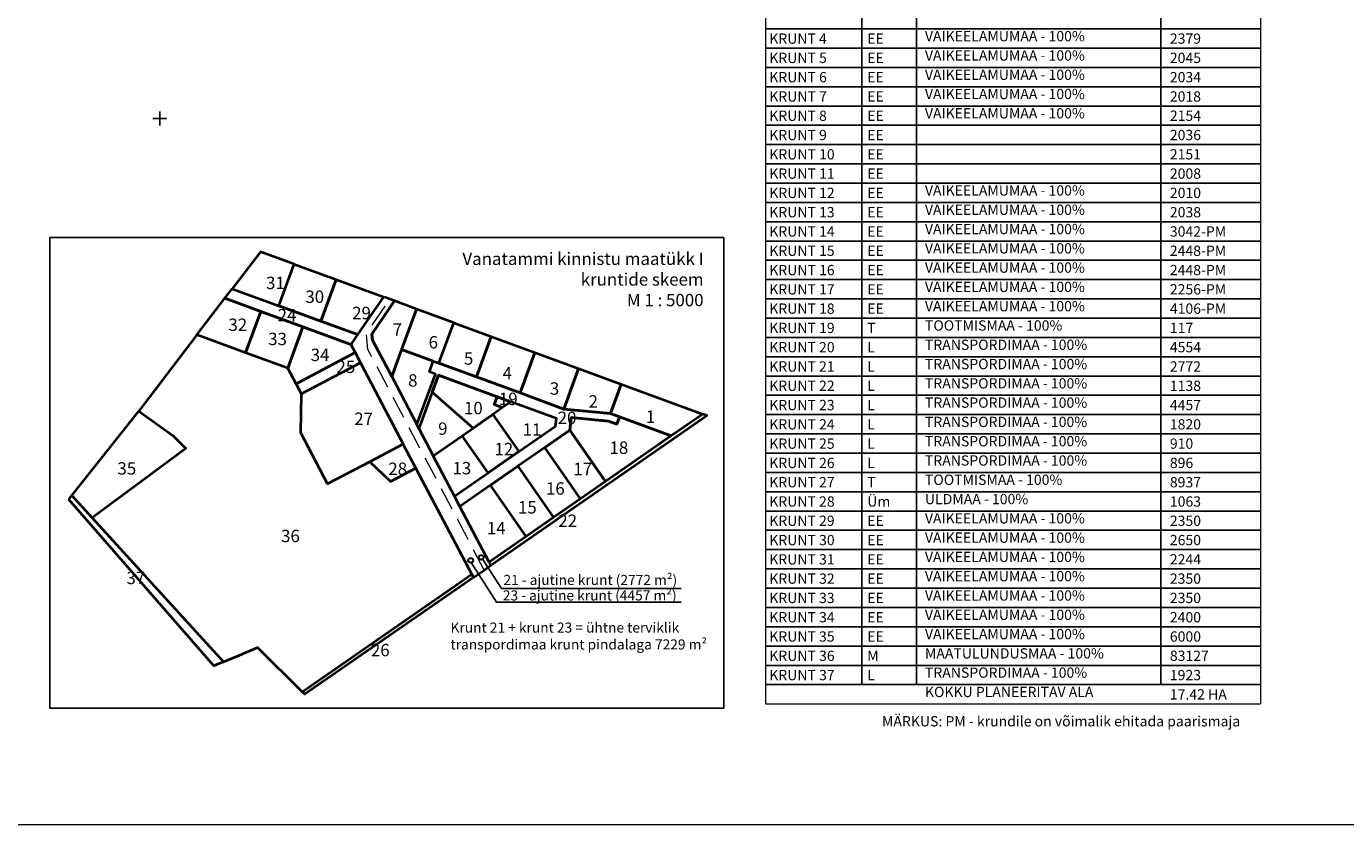
# Model space of a CAD drawing. Extents: x 554330 to 555761, y 6573365 to 6573979.
# Drawn here: x 554921 to 555208, y 6573396 to 6573570 of the extents above; entities that cross this region are included whole.
import ezdxf

# ---------------------------------------------------------------- set-up
doc = ezdxf.new("R2010")
doc.units = 0
doc.linetypes.add('DASHED', pattern=[0.75, 0.5, -0.25])
doc.layers.get('0').update_dxf_attribs({"linetype": 'CONTINUOUS'})
doc.layers.add('BILANSS', color=7, linetype='CONTINUOUS')
doc.layers.add('TO_RISTID', color=7, linetype='CONTINUOUS')
doc.layers.add('KIRI_D', color=7, linetype='CONTINUOUS', lineweight=15)
doc.styles.add('ROMANC', font='romanc.shx')

# ---------------------------------------------------------------- blocks, each defined once
blk = doc.blocks.new('rist')
for p, q in [((-3, 0), (3, 0)), ((0, 3), (0, -3))]:
    blk.add_line(p, q)

msp = doc.modelspace()

# ---------------------------------------------------------------- linework, layer by layer
at = {"layer": 'BILANSS', "lineweight": 20, "ltscale": 5}
for points in [[(555081.88, 6573589.13), (555081.88, 6573422.53)], [(555189.68, 6573589.13), (555189.68, 6573422.53)], [(555081.88, 6573422.53), (555189.68, 6573422.53)]]:
    msp.add_lwpolyline(points, dxfattribs=at)
at = {"layer": 'BILANSS', "lineweight": -3, "ltscale": 5}
for points in [[(555102.88, 6573589.13), (555102.88, 6573426.73)], [(555114.78, 6573589.13), (555114.78, 6573426.73)], [(555167.98, 6573589.13), (555167.98, 6573426.73)], [(555081.88, 6573569.53), (555189.68, 6573569.53)], [(555081.88, 6573565.33), (555189.68, 6573565.33)], [(555081.88, 6573561.13), (555189.68, 6573561.13)], [(555081.88, 6573556.93), (555189.68, 6573556.93)], [(555081.88, 6573552.73), (555189.68, 6573552.73)], [(555081.88, 6573548.53), (555189.68, 6573548.53)], [(555081.88, 6573544.33), (555189.68, 6573544.33)], [(555081.88, 6573540.13), (555189.68, 6573540.13)], [(555081.88, 6573535.93), (555189.68, 6573535.93)], [(555081.88, 6573531.73), (555189.68, 6573531.73)], [(555081.88, 6573527.53), (555189.68, 6573527.53)], [(555081.88, 6573523.33), (555189.68, 6573523.33)], [(555081.88, 6573519.13), (555189.68, 6573519.13)], [(555081.88, 6573514.93), (555189.68, 6573514.93)], [(555081.88, 6573510.73), (555189.68, 6573510.73)], [(555081.88, 6573506.53), (555189.68, 6573506.53)], [(555081.88, 6573502.33), (555189.68, 6573502.33)], [(555081.88, 6573498.13), (555189.68, 6573498.13)], [(555081.88, 6573493.93), (555189.68, 6573493.93)], [(555081.88, 6573489.73), (555189.68, 6573489.73)], [(555081.88, 6573485.53), (555189.68, 6573485.53)], [(555081.88, 6573481.33), (555189.68, 6573481.33)], [(555081.88, 6573477.13), (555189.68, 6573477.13)], [(555081.88, 6573472.93), (555189.68, 6573472.93)], [(555081.88, 6573468.73), (555189.68, 6573468.73)], [(555081.88, 6573464.53), (555189.68, 6573464.53)], [(555081.88, 6573460.33), (555189.68, 6573460.33)], [(555081.88, 6573456.13), (555189.68, 6573456.13)], [(555081.88, 6573451.93), (555189.68, 6573451.93)], [(555081.88, 6573447.73), (555189.68, 6573447.73)], [(555081.88, 6573443.53), (555189.68, 6573443.53)], [(555081.88, 6573439.33), (555189.68, 6573439.33)], [(555081.88, 6573435.13), (555189.68, 6573435.13)], [(555081.88, 6573430.93), (555189.68, 6573430.93)], [(555081.88, 6573426.73), (555189.68, 6573426.73)]]:
    msp.add_lwpolyline(points, dxfattribs=at)
at = {"layer": 'KIRI_D', "color": 1, "linetype": 'Continuous', "lineweight": 40, "ltscale": 0.5}
for p, q in [((554998.7, 6573511.17), (554993.07, 6573502.95)), ((555000.11, 6573510.65), (554998.98, 6573511.07)), ((554996.18, 6573503.08), (555001.12, 6573510.28)), ((555001.12, 6573510.28), (555000.11, 6573510.65)), ((554993.07, 6573502.95), (554991.61, 6573500.82)), ((554996.33, 6573501.73), (554996.18, 6573503.08)), ((554991.61, 6573500.82), (554992.56, 6573499.02)), ((555000.51, 6573493.8), (554996.33, 6573501.73)), ((554992.56, 6573499.02), (554993.72, 6573496.8)), ((554993.72, 6573496.8), (555003.04, 6573479.11)), ((555014.2, 6573467.78), (555009.56, 6573476.58)), ((555021.75, 6573453.42), (555015.37, 6573465.55)), ((555018.32, 6573450.07), (555020.64, 6573451.68)), ((555020.64, 6573451.68), (555022.13, 6573452.71))]:
    msp.add_line(p, q, dxfattribs=at)
at = {"layer": 'KIRI_D', "color": 1, "linetype": 'Continuous', "lineweight": 20, "ltscale": 0.5}
for p, q in [((554998.98, 6573511.07), (554998.7, 6573511.17)), ((555006, 6573483.36), (555000.51, 6573493.8)), ((555006.44, 6573482.52), (555006, 6573483.36)), ((555009.56, 6573476.58), (555006.44, 6573482.52)), ((555003.04, 6573479.11), (555017.94, 6573450.78)), ((555015.37, 6573465.55), (555014.2, 6573467.78)), ((555022.13, 6573452.71), (555021.75, 6573453.42)), ((555017.94, 6573450.78), (555018.32, 6573450.07))]:
    msp.add_line(p, q, dxfattribs=at)
at = {"layer": 'KIRI_D', "linetype": 'Continuous', "lineweight": -3, "ltscale": 0.5}
msp.add_lwpolyline([(555072.83, 6573524.09), (554926.05, 6573524.09), (554926.05, 6573421.64), (555072.83, 6573421.64)], close=True, dxfattribs=at)
at = {"layer": 'KIRI_D', "color": 1, "linetype": 'Continuous', "lineweight": 40, "ltscale": 0.5}
for points in [[(554975.93, 6573509.23), (554979.25, 6573518.29), (554971.93, 6573520.98), (554965.79, 6573512.95), (554975.93, 6573509.23)], [(554985.08, 6573505.88), (554975.93, 6573509.23), (554979.25, 6573518.29), (554988.4, 6573514.94), (554985.08, 6573505.88)], [(554985.08, 6573505.88), (554988.4, 6573514.94), (554998.7, 6573511.17), (554993.07, 6573502.95), (554985.08, 6573505.88)], [(554958.1, 6573502.88), (554964.2, 6573510.87), (554972, 6573508.01), (554968.7, 6573499), (554958.1, 6573502.88)], [(554964.2, 6573510.87), (554965.79, 6573512.95), (554975.93, 6573509.23), (554985.08, 6573505.88), (554993.07, 6573502.95), (554991.61, 6573500.82), (554981.19, 6573504.64), (554972, 6573508.01), (554964.2, 6573510.87)], [(554968.7, 6573499), (554972, 6573508.01), (554981.19, 6573504.64), (554977.89, 6573495.63), (554968.7, 6573499)], [(555005.91, 6573508.52), (555001.12, 6573510.28), (554996.18, 6573503.08), (554996.33, 6573501.73), (555000.51, 6573493.8), (555005.91, 6573508.52)], [(555010.8, 6573496.72), (555014.03, 6573505.54), (555005.91, 6573508.52), (555002.67, 6573499.7), (555010.8, 6573496.72)], [(555010.8, 6573496.72), (555014.03, 6573505.54), (555022.2, 6573502.55), (555018.97, 6573493.72), (555010.8, 6573496.72)], [(554935.31, 6573463.04), (554963.87, 6573431.73), (554966.84, 6573432.96), (554971.28, 6573434.79), (554981.05, 6573425.19), (555017.94, 6573450.78), (555005.78, 6573473.9), (555000.25, 6573470.99), (554995.77, 6573475.28), (554986.55, 6573470.43), (554980.7, 6573481.55), (554980.84, 6573490.02), (554980.49, 6573490.7), (554979.68, 6573492.24), (554977.89, 6573495.63), (554968.7, 6573499), (554958.1, 6573502.88), (554946.29, 6573487.41), (554945.42, 6573486.31), (554952.84, 6573480.98), (554955.69, 6573478.12), (554935.31, 6573463.04)], [(554977.89, 6573495.63), (554981.19, 6573504.64), (554991.61, 6573500.82), (554992.56, 6573499.02), (554979.68, 6573492.24), (554977.89, 6573495.63), (554981.19, 6573504.64)], [(555018.97, 6573493.72), (555022.2, 6573502.55), (555031.71, 6573499.06), (555028.47, 6573490.24), (555018.97, 6573493.72)], [(555000.51, 6573493.8), (555006, 6573483.36), (555010.03, 6573494.34), (555008.71, 6573494.82), (555009.57, 6573497.17), (555002.67, 6573499.7), (555000.51, 6573493.8)], [(554980.84, 6573490.02), (554979.68, 6573492.24), (554992.56, 6573499.02), (554993.72, 6573496.8), (554980.84, 6573490.02)], [(555008.71, 6573494.82), (555009.57, 6573497.17), (555009.57, 6573497.17), (555009.57, 6573497.17), (555009.57, 6573497.17), (555010.8, 6573496.72), (555018.97, 6573493.72), (555028.47, 6573490.24), (555037.98, 6573486.75), (555048.13, 6573485.74), (555050.11, 6573485.01), (555049.52, 6573483.42), (555047.75, 6573484.07), (555039.59, 6573484.88), (555039.32, 6573482.16), (555033.87, 6573478.38), (555027.95, 6573474.28), (555022.04, 6573470.17), (555015.37, 6573465.55), (555014.2, 6573467.78), (555021.48, 6573472.83), (555028.17, 6573477.46), (555036.19, 6573483.03), (555036.36, 6573484.68), (555026.47, 6573488.31), (555023.44, 6573489.42), (555010.69, 6573494.1), (555009.33, 6573490.39), (555006.44, 6573482.52), (555006, 6573483.36), (555010.03, 6573494.34), (555008.71, 6573494.82)], [(555028.47, 6573490.24), (555031.71, 6573499.06), (555041.21, 6573495.57), (555037.98, 6573486.75), (555028.47, 6573490.24)], [(555010.69, 6573494.1), (555023.44, 6573489.42), (555022.82, 6573487.73), (555024.66, 6573487.05), (555022.54, 6573485.58), (555018.24, 6573482.6), (555009.33, 6573490.39), (555010.69, 6573494.1)], [(555037.98, 6573486.75), (555041.21, 6573495.57), (555050.49, 6573492.17), (555048.13, 6573485.74), (555037.98, 6573486.75)], [(555050.49, 6573492.17), (555068.23, 6573485.66), (555061.35, 6573480.89), (555048.13, 6573485.74), (555050.49, 6573492.17)], [(555018.24, 6573482.6), (555009.33, 6573490.39), (555006.44, 6573482.52), (555009.56, 6573476.58), (555015.85, 6573480.94), (555018.24, 6573482.6)], [(555024.66, 6573487.05), (555022.82, 6573487.73), (555023.44, 6573489.42), (555026.47, 6573488.31), (555024.66, 6573487.05)], [(554930.88, 6573467.89), (554945.42, 6573486.31), (554952.84, 6573480.98), (554955.69, 6573478.12), (554935.31, 6573463.04), (554930.88, 6573467.89)], [(555015.85, 6573480.94), (555018.24, 6573482.6), (555022.54, 6573485.58), (555028.17, 6573477.46), (555021.48, 6573472.83), (555015.85, 6573480.94)], [(555021.75, 6573453.42), (555022.13, 6573452.71), (555069.15, 6573485.33), (555068.23, 6573485.66), (555061.35, 6573480.89), (555047.07, 6573470.99), (555041.62, 6573467.2), (555035.71, 6573463.1), (555029.79, 6573459), (555021.75, 6573453.42)], [(555039.32, 6573482.16), (555039.59, 6573484.88), (555047.75, 6573484.07), (555049.52, 6573483.42), (555050.11, 6573485.01), (555061.35, 6573480.89), (555047.07, 6573470.99), (555039.32, 6573482.16)], [(555033.87, 6573478.38), (555039.32, 6573482.16), (555047.07, 6573470.99), (555041.62, 6573467.2), (555033.87, 6573478.38)], [(555005.78, 6573473.9), (555003.04, 6573479.11), (554995.77, 6573475.28), (555000.25, 6573470.99), (555005.78, 6573473.9)], [(555022.04, 6573470.17), (555027.95, 6573474.28), (555035.71, 6573463.1), (555029.79, 6573459), (555022.04, 6573470.17)], [(554930.24, 6573467.08), (554930.88, 6573467.89), (554935.31, 6573463.04), (554963.87, 6573431.73), (554961.77, 6573430.85), (554930.24, 6573467.08)], [(555017.94, 6573450.78), (555018.32, 6573450.07), (554981.63, 6573424.62), (554981.05, 6573425.19), (555017.94, 6573450.78)]]:
    msp.add_lwpolyline(points, dxfattribs=at)
at = {"layer": 'KIRI_D', "color": 1, "linetype": 'DASHED', "lineweight": 20, "ltscale": 10, "flags": 128}
msp.add_lwpolyline([(555020.64, 6573451.68), (554995.35, 6573499.74), (554994.97, 6573503.15), (555000.11, 6573510.65)], dxfattribs=at)
at = {"layer": 'KIRI_D', "color": 1, "linetype": 'Continuous', "lineweight": 20, "ltscale": 0.5}
for points in [[(555003.04, 6573479.11), (554986.55, 6573470.43), (554980.7, 6573481.55), (554980.84, 6573490.02), (554993.72, 6573496.8), (555003.04, 6573479.11)], [(555022.54, 6573485.58), (555024.66, 6573487.05), (555026.47, 6573488.31), (555036.36, 6573484.68), (555036.19, 6573483.03), (555028.17, 6573477.46), (555022.54, 6573485.58)], [(555009.56, 6573476.58), (555015.85, 6573480.94), (555021.48, 6573472.83), (555014.2, 6573467.78), (555009.56, 6573476.58)], [(555027.95, 6573474.28), (555033.87, 6573478.38), (555041.62, 6573467.2), (555035.71, 6573463.1), (555027.95, 6573474.28)], [(555015.37, 6573465.55), (555022.04, 6573470.17), (555029.79, 6573459), (555021.75, 6573453.42), (555015.37, 6573465.55)]]:
    msp.add_lwpolyline(points, dxfattribs=at)
at = {"layer": 'KIRI_D', "linetype": 'Continuous', "lineweight": 25, "ltscale": 0.5}
for points in [[(555023.34, 6573444.7), (555017.82, 6573453.36)], [(555024.41, 6573447.67), (555020.35, 6573454)], [(555024.41, 6573447.67), (555063.53, 6573447.67)], [(555023.34, 6573444.7), (555063.53, 6573444.7)]]:
    msp.add_lwpolyline(points, dxfattribs=at)
at = {"layer": 'KIRI_D', "linetype": 'Continuous', "ltscale": 0.5}
msp.add_lwpolyline([(554391.78, 6573396.25), (555760.99, 6573396.25)], dxfattribs=at)
at = {"layer": 'KIRI_D', "linetype": 'Continuous', "lineweight": 30, "ltscale": 0.5}
for centre in [(555017.71, 6573453.77), (555020.02, 6573454.44)]:
    msp.add_circle(centre, 0.514, dxfattribs=at)

# ---------------------------------------------------------------- block references
at = {"layer": 'TO_RISTID', "ltscale": 0.5, "xscale": 0.5, "yscale": 0.5, "zscale": 0.5}
msp.add_blockref('rist', (554950, 6573550), dxfattribs=at)

# ---------------------------------------------------------------- texts
at = {"layer": 'BILANSS', "linetype": 'Continuous', "ltscale": 5, "char_height": 2.24, "attachment_point": 1, "style": 'ROMANC'}
for s, insert in [('{\\fArial|b0|i0|c0|p34;KRUNT 4}', (555082.72, 6573568.53)), ('{\\fArial|b0|i0|c0|p34;EE}', (555104.05, 6573568.53)), ('{\\fArial|b0|i0|c0|p34;VÄIKEELAMUMAA - 100%}', (555116.62, 6573569.06)), ('{\\fArial|b0|i0|c186|p34;2379}', (555169.95, 6573568.53)), ('{\\fArial|b0|i0|c0|p34;VÄIKEELAMUMAA - 100%}', (555116.62, 6573564.86)), ('{\\fArial|b0|i0|c0|p34;KRUNT 5}', (555082.72, 6573564.33)), ('{\\fArial|b0|i0|c0|p34;EE}', (555104.05, 6573564.33)), ('{\\fArial|b0|i0|c186|p34;2045}', (555169.95, 6573564.33)), ('{\\fArial|b0|i0|c0|p34;KRUNT 6}', (555082.72, 6573560.13)), ('{\\fArial|b0|i0|c0|p34;EE}', (555104.05, 6573560.13)), ('{\\fArial|b0|i0|c0|p34;VÄIKEELAMUMAA - 100%}', (555116.62, 6573560.66)), ('{\\fArial|b0|i0|c186|p34;2034}', (555169.95, 6573560.13)), ('{\\fArial|b0|i0|c0|p34;VÄIKEELAMUMAA - 100%}', (555116.62, 6573556.46)), ('{\\fArial|b0|i0|c0|p34;KRUNT 7}', (555082.72, 6573555.93)), ('{\\fArial|b0|i0|c0|p34;EE}', (555104.05, 6573555.93)), ('{\\fArial|b0|i0|c186|p34;2018}', (555169.95, 6573555.93)), ('{\\fArial|b0|i0|c0|p34;KRUNT 8}', (555082.72, 6573551.73)), ('{\\fArial|b0|i0|c0|p34;EE}', (555104.05, 6573551.73)), ('{\\fArial|b0|i0|c0|p34;VÄIKEELAMUMAA - 100%}', (555116.62, 6573552.26)), ('{\\fArial|b0|i0|c186|p34;2154}', (555169.95, 6573551.73)), ('{\\fArial|b0|i0|c0|p34;KRUNT 9}', (555082.72, 6573547.53)), ('{\\fArial|b0|i0|c0|p34;EE}', (555104.05, 6573547.53)), ('{\\fArial|b0|i0|c186|p34;2036}', (555169.95, 6573547.53)), ('{\\fArial|b0|i0|c0|p34;KRUNT 10}', (555082.72, 6573543.33)), ('{\\fArial|b0|i0|c0|p34;EE}', (555104.05, 6573543.33)), ('{\\fArial|b0|i0|c186|p34;2151}', (555169.95, 6573543.33)), ('{\\fArial|b0|i0|c0|p34;KRUNT 11}', (555082.72, 6573539.13)), ('{\\fArial|b0|i0|c0|p34;EE}', (555104.05, 6573539.13)), ('{\\fArial|b0|i0|c186|p34;2008}', (555169.95, 6573539.13)), ('{\\fArial|b0|i0|c0|p34;KRUNT 12}', (555082.72, 6573534.93)), ('{\\fArial|b0|i0|c0|p34;EE}', (555104.05, 6573534.93)), ('{\\fArial|b0|i0|c0|p34;VÄIKEELAMUMAA - 100%}', (555116.62, 6573535.46)), ('{\\fArial|b0|i0|c186|p34;2010}', (555169.95, 6573534.93)), ('{\\fArial|b0|i0|c0|p34;KRUNT 13}', (555082.72, 6573530.73)), ('{\\fArial|b0|i0|c0|p34;VÄIKEELAMUMAA - 100%}', (555116.62, 6573531.26)), ('{\\fArial|b0|i0|c186|p34;2038}', (555169.95, 6573530.73)), ('{\\fArial|b0|i0|c0|p34;EE}', (555104.05, 6573530.73)), ('{\\fArial|b0|i0|c0|p34;KRUNT 14}', (555082.72, 6573526.53)), ('{\\fArial|b0|i0|c0|p34;EE}', (555104.05, 6573526.53)), ('{\\fArial|b0|i0|c0|p34;VÄIKEELAMUMAA - 100%}', (555116.62, 6573527.06)), ('{\\fArial|b0|i0|c186|p34;3042-PM}', (555169.95, 6573526.53)), ('{\\fArial|b0|i0|c0|p34;KRUNT 15}', (555082.72, 6573522.33)), ('{\\fArial|b0|i0|c0|p34;EE}', (555104.05, 6573522.33)), ('{\\fArial|b0|i0|c0|p34;VÄIKEELAMUMAA - 100%}', (555116.62, 6573522.86)), ('{\\fArial|b0|i0|c186|p34;2448-PM}', (555169.95, 6573522.33)), ('{\\fArial|b0|i0|c0|p34;KRUNT 16}', (555082.72, 6573518.13)), ('{\\fArial|b0|i0|c0|p34;EE}', (555104.05, 6573518.13)), ('{\\fArial|b0|i0|c0|p34;VÄIKEELAMUMAA - 100%}', (555116.62, 6573518.66)), ('{\\fArial|b0|i0|c186|p34;2448-PM}', (555169.95, 6573518.13)), ('{\\fArial|b0|i0|c0|p34;KRUNT 17}', (555082.72, 6573513.93)), ('{\\fArial|b0|i0|c0|p34;EE}', (555104.05, 6573513.93)), ('{\\fArial|b0|i0|c0|p34;VÄIKEELAMUMAA - 100%}', (555116.62, 6573514.46)), ('{\\fArial|b0|i0|c186|p34;2256\\fArial|b0|i0|c0|p34;-PM}', (555169.95, 6573513.93)), ('{\\fArial|b0|i0|c0|p34;VÄIKEELAMUMAA - 100%}', (555116.62, 6573510.26)), ('{\\fArial|b0|i0|c0|p34;KRUNT 18}', (555082.72, 6573509.73)), ('{\\fArial|b0|i0|c0|p34;EE}', (555104.05, 6573509.73)), ('{\\fArial|b0|i0|c0|p34;4\\fArial|b0|i0|c186|p34;106-PM}', (555169.95, 6573509.73)), ('{\\fArial|b0|i0|c0|p34;KRUNT 19}', (555082.72, 6573505.53)), ('{\\fArial|b0|i0|c0|p34;T}', (555104.05, 6573505.53)), ('{\\fArial|b0|i0|c186|p34;TOOTMISMAA\\fArial|b0|i0|c0|p34; - 100%}', (555116.62, 6573506.06)), ('{\\fArial|b0|i0|c0|p34;1\\fArial|b0|i0|c186|p34;17}', (555169.95, 6573505.53)), ('{\\fArial|b0|i0|c0|p34;KRUNT 20}', (555082.72, 6573501.33)), ('{\\fArial|b0|i0|c0|p34;L}', (555104.05, 6573501.33)), ('{\\fArial|b0|i0|c186|p34;TRANSPORDIMAA\\fArial|b0|i0|c0|p34; - 100%}', (555116.62, 6573501.86)), ('{\\fArial|b0|i0|c186|p34;4554}', (555169.95, 6573501.33)), ('{\\fArial|b0|i0|c0|p34;KRUNT 21}', (555082.72, 6573497.13)), ('{\\fArial|b0|i0|c0|p34;L}', (555104.05, 6573497.13)), ('{\\fArial|b0|i0|c186|p34;TRANSPORDIMAA\\fArial|b0|i0|c0|p34; - 100%}', (555116.62, 6573497.66)), ('{\\fArial|b0|i0|c186|p34;2772}', (555169.95, 6573497.13)), ('{\\fArial|b0|i0|c186|p34;TRANSPORDIMAA\\fArial|b0|i0|c0|p34; - 100%}', (555116.62, 6573493.46)), ('{\\fArial|b0|i0|c0|p34;KRUNT 22}', (555082.72, 6573492.93)), ('{\\fArial|b0|i0|c0|p34;L}', (555104.05, 6573492.93)), ('{\\fArial|b0|i0|c186|p34;1138}', (555169.95, 6573492.93)), ('{\\fArial|b0|i0|c0|p34;KRUNT 23}', (555082.72, 6573488.73)), ('{\\fArial|b0|i0|c0|p34;L}', (555104.05, 6573488.73)), ('{\\fArial|b0|i0|c186|p34;TRANSPORDIMAA\\fArial|b0|i0|c0|p34; - 100%}', (555116.62, 6573489.26)), ('{\\fArial|b0|i0|c186|p34;4457}', (555169.95, 6573488.73)), ('{\\fArial|b0|i0|c186|p34;TRANSPORDIMAA\\fArial|b0|i0|c0|p34; - 100%}', (555116.62, 6573485.06)), ('{\\fArial|b0|i0|c0|p34;KRUNT 24}', (555082.72, 6573484.53)), ('{\\fArial|b0|i0|c0|p34;L}', (555104.05, 6573484.53)), ('{\\fArial|b0|i0|c186|p34;1820}', (555169.95, 6573484.53)), ('{\\fArial|b0|i0|c0|p34;KRUNT 25}', (555082.72, 6573480.33)), ('{\\fArial|b0|i0|c0|p34;L}', (555104.05, 6573480.33)), ('{\\fArial|b0|i0|c186|p34;TRANSPORDIMAA\\fArial|b0|i0|c0|p34; - 100%}', (555116.62, 6573480.86)), ('{\\fArial|b0|i0|c186|p34;910}', (555169.95, 6573480.33)), ('{\\fArial|b0|i0|c186|p34;TRANSPORDIMAA\\fArial|b0|i0|c0|p34; - 100%}', (555116.62, 6573476.66)), ('{\\fArial|b0|i0|c0|p34;KRUNT 26}', (555082.72, 6573476.13)), ('{\\fArial|b0|i0|c0|p34;L}', (555104.05, 6573476.13)), ('{\\fArial|b0|i0|c186|p34;896}', (555169.95, 6573476.13)), ('{\\fArial|b0|i0|c0|p34;KRUNT 27}', (555082.72, 6573471.93)), ('{\\fArial|b0|i0|c0|p34;T}', (555104.05, 6573471.93)), ('{\\fArial|b0|i0|c186|p34;TOOTMISMAA\\fArial|b0|i0|c0|p34; - 100%}', (555116.62, 6573472.46)), ('{\\fArial|b0|i0|c186|p34;8937}', (555169.95, 6573471.93)), ('{\\fArial|b0|i0|c0|p34;KRUNT 28}', (555082.72, 6573467.73)), ('{\\fArial|b0|i0|c0|p34;Üm}', (555104.05, 6573467.73)), ('{\\fArial|b0|i0|c186|p34;ÜLDMAA\\fArial|b0|i0|c0|p34; - 100%}', (555116.62, 6573468.26)), ('{\\fArial|b0|i0|c186|p34;1063}', (555169.95, 6573467.73)), ('{\\fArial|b0|i0|c0|p34;KRUNT 29}', (555082.72, 6573463.53)), ('{\\fArial|b0|i0|c0|p34;EE}', (555104.05, 6573463.53)), ('{\\fArial|b0|i0|c0|p34;VÄIKEELAMUMAA - 100%}', (555116.62, 6573464.06)), ('{\\fArial|b0|i0|c186|p34;2350}', (555169.95, 6573463.53)), ('{\\fArial|b0|i0|c0|p34;KRUNT 30}', (555082.72, 6573459.33)), ('{\\fArial|b0|i0|c0|p34;EE}', (555104.05, 6573459.33)), ('{\\fArial|b0|i0|c0|p34;VÄIKEELAMUMAA - 100%}', (555116.62, 6573459.86)), ('{\\fArial|b0|i0|c186|p34;2650}', (555169.95, 6573459.33)), ('{\\fArial|b0|i0|c0|p34;VÄIKEELAMUMAA - 100%}', (555116.62, 6573455.66)), ('{\\fArial|b0|i0|c0|p34;KRUNT 31}', (555082.72, 6573455.13)), ('{\\fArial|b0|i0|c0|p34;EE}', (555104.05, 6573455.13)), ('{\\fArial|b0|i0|c186|p34;2244}', (555169.95, 6573455.13)), ('{\\fArial|b0|i0|c0|p34;KRUNT 32}', (555082.72, 6573450.93)), ('{\\fArial|b0|i0|c0|p34;EE}', (555104.05, 6573450.93)), ('{\\fArial|b0|i0|c0|p34;VÄIKEELAMUMAA - 100%}', (555116.62, 6573451.46)), ('{\\fArial|b0|i0|c186|p34;2350}', (555169.95, 6573450.93)), ('{\\fArial|b0|i0|c0|p34;VÄIKEELAMUMAA - 100%}', (555116.62, 6573447.26)), ('{\\fArial|b0|i0|c0|p34;KRUNT 33}', (555082.72, 6573446.73)), ('{\\fArial|b0|i0|c0|p34;EE}', (555104.05, 6573446.73)), ('{\\fArial|b0|i0|c186|p34;2350}', (555169.95, 6573446.73)), ('{\\fArial|b0|i0|c0|p34;KRUNT 34}', (555082.72, 6573442.53)), ('{\\fArial|b0|i0|c0|p34;EE}', (555104.05, 6573442.53)), ('{\\fArial|b0|i0|c0|p34;VÄIKEELAMUMAA - 100%}', (555116.62, 6573443.06)), ('{\\fArial|b0|i0|c186|p34;2400}', (555169.95, 6573442.53)), ('{\\fArial|b0|i0|c0|p34;VÄIKEELAMUMAA - 100%}', (555116.62, 6573438.86)), ('{\\fArial|b0|i0|c0|p34;KRUNT 35}', (555082.72, 6573438.33)), ('{\\fArial|b0|i0|c0|p34;EE}', (555104.05, 6573438.33)), ('{\\fArial|b0|i0|c186|p34;6000}', (555169.95, 6573438.33)), ('{\\fArial|b0|i0|c0|p34;KRUNT 36}', (555082.72, 6573434.13)), ('{\\fArial|b0|i0|c0|p34;M}', (555104.05, 6573434.13)), ('{\\fArial|b0|i0|c186|p34;MAATULUNDUSMAA\\fArial|b0|i0|c0|p34; - 100%}', (555116.62, 6573434.66)), ('{\\fArial|b0|i0|c0|p34;83127}', (555169.95, 6573434.13)), ('{\\fArial|b0|i0|c0|p34;TRANSPORDIMAA - 100%}', (555116.62, 6573430.46)), ('{\\fArial|b0|i0|c0|p34;KRUNT 37}', (555082.72, 6573429.93)), ('{\\fArial|b0|i0|c0|p34;L}', (555104.05, 6573429.93)), ('{\\fArial|b0|i0|c0|p34;1923}', (555169.95, 6573429.93)), ('{\\fArial|b1|i0|c186|p34;KOKKU PLANEERITAV ALA}', (555116.62, 6573426.26)), ('{\\fArial|b1|i0|c186|p34;17.42 HA}', (555169.95, 6573425.73)), ('{\\fArial|b1|i0|c0|p34;MÄRKUS: PM - krundile on võimalik ehitada paarismaja}', (555107.27, 6573419.87))]:
    msp.add_mtext(s, dxfattribs=dict(at, insert=insert))
at = {"layer": 'KIRI_D', "color": 7, "linetype": 'Continuous', "lineweight": 15, "ltscale": 5, "style": 'ROMANC'}
for s, insert, char_height, attachment_point in [('{\\fArial|b1|i0|c186|p34;Vanatammi kinnistu maatükk I\\Pkruntide skeem\\PM 1 : 5000}', (555068.42, 6573520.82), 2.7, 3), ('{\\fArial|b1|i0|c0|p34;31}', (554973.15, 6573515.56), 2.7, 1), ('{\\fArial|b1|i0|c0|p34;30}', (554981.71, 6573512.55), 2.7, 1), ('{\\fArial|b1|i0|c0|p34;24}', (554975.68, 6573508.51), 2.7, 1), ('{\\fArial|b1|i0|c0|p34;29}', (554991.9, 6573509.01), 2.7, 1), ('{\\fArial|b1|i0|c0|p34;32}', (554964.95, 6573506.45), 2.7, 1), ('{\\fArial|b1|i0|c0|p34;7}', (555000.72, 6573505.4), 2.7, 1), ('{\\fArial|b1|i0|c0|p34;33}', (554973.61, 6573503.36), 2.7, 1), ('{\\fArial|b1|i0|c0|p34;6}', (555008.55, 6573502.63), 2.7, 1), ('{\\fArial|b1|i0|c0|p34;34}', (554982.87, 6573499.89), 2.7, 1), ('{\\fArial|b1|i0|c0|p34;25}', (554988.48, 6573497.29), 2.7, 1), ('{\\fArial|b1|i0|c0|p34;5}', (555016.24, 6573499.1), 2.7, 1), ('{\\fArial|b1|i0|c0|p34;8}', (555004.08, 6573494.32), 2.7, 1), ('{\\fArial|b1|i0|c0|p34;4}', (555024.66, 6573495.88), 2.7, 1), ('{\\fArial|b1|i0|c0|p34;3}', (555034.95, 6573492.56), 2.7, 1), ('{\\fArial|b1|i0|c0|p34;10}', (555016.24, 6573488.3), 2.7, 1), ('{\\fArial|b1|i0|c0|p34;19}', (555023.85, 6573490.3), 2.7, 1), ('{\\fArial|b1|i0|c0|p34;2}', (555043.37, 6573489.75), 2.7, 1), ('{\\fArial|b1|i0|c0|p34;27}', (554992.36, 6573485.97), 2.7, 1), ('{\\fArial|b1|i0|c0|p34;20}', (555036.64, 6573486.17), 2.7, 1), ('{\\fArial|b1|i0|c0|p34;1}', (555055.84, 6573486.43), 2.7, 1), ('{\\fArial|b1|i0|c0|p34;9}', (555010.62, 6573483.83), 2.7, 1), ('{\\fArial|b1|i0|c0|p34;11}', (555029.02, 6573483.63), 2.7, 1), ('{\\fArial|b1|i0|c0|p34;12}', (555022.89, 6573479.37), 2.7, 1), ('{\\fArial|b1|i0|c0|p34;18}', (555047.94, 6573479.68), 2.7, 1), ('{\\fArial|b1|i0|c0|p34;3\\fArial|b1|i0|c186|p34;5}', (554940.79, 6573475.16), 2.7, 1), ('{\\fArial|b1|i0|c0|p34;28}', (554999.78, 6573475.08), 2.7, 1), ('{\\fArial|b1|i0|c0|p34;13}', (555013.74, 6573475.22), 2.7, 1), ('{\\fArial|b1|i0|c0|p34;17}', (555040.06, 6573475.04), 2.7, 1), ('{\\fArial|b1|i0|c0|p34;16}', (555034.1, 6573470.79), 2.7, 1), ('{\\fArial|b1|i0|c0|p34;15}', (555028, 6573466.69), 2.7, 1), ('{\\fArial|b1|i0|c0|p34;14}', (555021.24, 6573462.16), 2.7, 1), ('{\\fArial|b1|i0|c0|p34;22}', (555036.78, 6573463.77), 2.7, 1), ('{\\fArial|b1|i0|c0|p34;3\\fArial|b1|i0|c186|p34;6}', (554976.42, 6573460.46), 2.7, 1), ('{\\fArial|b1|i0|c0|p34;37}', (554942.76, 6573451.32), 2.7, 1), ('{\\fArial|b1|i0|c0|p34;21 \\fArial|b1|i0|c186|p34;- ajutine krunt (2772 m²)}', (555024.84, 6573450.63), 2.2, 1), ('{\\fArial|b1|i0|c0|p34;23 \\fArial|b1|i0|c186|p34;- ajutine krunt (4457 m²)}', (555024.71, 6573447.26), 2.2, 1), ('{\\fArial|b1|i0|c0|p34;K\\fArial|b1|i0|c186|p34;runt \\fArial|b1|i0|c0|p34;21 +\\fArial|b1|i0|c186|p34; krunt 23 = ühtne terviklik\\Ptranspordimaa krunt pindalaga 7229 m²}', (555013.31, 6573440.25), 2.2, 1), ('{\\fArial|b1|i0|c186|p34;26}', (554995.98, 6573435.6), 2.7, 1)]:
    msp.add_mtext(s, dxfattribs=dict(at, insert=insert, char_height=char_height, attachment_point=attachment_point))

doc.saveas('drawing.dxf')
